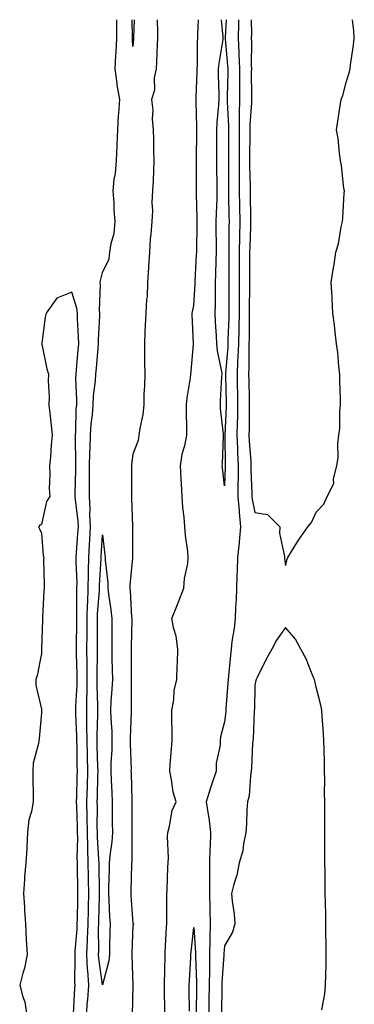
# Model space of a CAD drawing. Units: inches. Extents: x 963203 to 965843, y 7366538 to 7369178.
# Drawn here: x 964301 to 964411, y 7368856 to 7369178 of the extents above; entities that cross this region are included whole.
import ezdxf

# ---------------------------------------------------------------- set-up
doc = ezdxf.new("R2010")
doc.units = ezdxf.units.IN
doc.header["$MEASUREMENT"] = 0
doc.layers.add('Contour_96327366', color=7, linetype='Continuous', true_color=0xae21c4)

msp = doc.modelspace()

# ---------------------------------------------------------------- linework, layer by layer
at = {"layer": 'Contour_96327366'}
for points in [[(964322.88, 7368851.92, 3340), (964323.21, 7368856.76, 3340), (964323.24, 7368857.11, 3340), (964323.57, 7368861.92, 3340), (964323.27, 7368866.7, 3340), (964323.22, 7368867.09, 3340), (964322.96, 7368871.92, 3340), (964323.17, 7368876.81, 3340), (964323.17, 7368877.03, 3340), (964323.34, 7368881.92, 3340), (964323.45, 7368886.52, 3340), (964323.47, 7368887.34, 3340), (964323.58, 7368891.92, 3340), (964323.49, 7368896.48, 3340), (964323.48, 7368897.35, 3340), (964323.4, 7368901.92, 3340), (964323.29, 7368906.67, 3340), (964323.26, 7368907.13, 3340), (964323.18, 7368911.92, 3340), (964323.09, 7368916.89, 3340), (964323.09, 7368916.96, 3340), (964322.99, 7368921.92, 3340), (964323.13, 7368926.84, 3340), (964323.13, 7368927, 3340), (964323.26, 7368931.92, 3340), (964323.15, 7368936.83, 3340), (964323.14, 7368937.01, 3340), (964323.02, 7368941.92, 3340), (964322.99, 7368946.86, 3340), (964322.98, 7368946.98, 3340), (964322.95, 7368951.92, 3340), (964323, 7368956.87, 3340), (964323.01, 7368956.96, 3340), (964323.05, 7368961.92, 3340), (964323.02, 7368966.89, 3340), (964323.02, 7368966.95, 3340), (964322.98, 7368971.92, 3340), (964323.02, 7368976.89, 3340), (964323.02, 7368976.95, 3340), (964323.06, 7368981.92, 3340), (964323.22, 7368986.75, 3340), (964323.25, 7368987.12, 3340), (964323.42, 7368991.92, 3340), (964323.46, 7368996.51, 3340), (964323.52, 7368997.39, 3340), (964323.56, 7369001.92, 3340), (964323.83, 7369006.14, 3340), (964323.92, 7369007.79, 3340), (964324.18, 7369011.92, 3340), (964323.98, 7369015.99, 3340), (964324.03, 7369017.89, 3340), (964323.8, 7369021.92, 3340), (964323.84, 7369026.13, 3340), (964323.83, 7369027.7, 3340), (964323.87, 7369031.92, 3340), (964323.95, 7369036.02, 3340), (964324.07, 7369037.93, 3340), (964324.14, 7369041.92, 3340), (964324.4, 7369045.57, 3340), (964324.77, 7369048.64, 3340), (964325.02, 7369051.92, 3340), (964325.15, 7369054.82, 3340), (964325.83, 7369059.71, 3340), (964325.95, 7369061.92, 3340), (964326.11, 7369063.86, 3340), (964326.66, 7369070.54, 3340), (964326.78, 7369071.92, 3340), (964326.77, 7369073.2, 3340), (964327.19, 7369081.06, 3340), (964327.18, 7369081.92, 3340), (964327.07, 7369082.9, 3340), (964327.41, 7369091.28, 3340), (964327.31, 7369091.92, 3340), (964327.39, 7369092.58, 3340), (964328.05, 7369095.25, 3340), (964330.24, 7369099.73, 3340), (964330.46, 7369101.92, 3340), (964330.88, 7369104.75, 3340), (964331.87, 7369108.1, 3340), (964332.27, 7369111.92, 3340), (964331.89, 7369115.76, 3340), (964331.9, 7369118.07, 3340), (964331.59, 7369121.92, 3340), (964331.94, 7369125.8, 3340), (964332.37, 7369127.61, 3340), (964332.65, 7369131.92, 3340), (964332.85, 7369136.72, 3340), (964332.86, 7369137.11, 3340), (964333.08, 7369141.92, 3340), (964333.33, 7369146.64, 3340), (964333.45, 7369147.32, 3340), (964333.75, 7369151.92, 3340), (964332.84, 7369156.71, 3340), (964332.85, 7369157.12, 3340), (964332.23, 7369161.92, 3340), (964332.46, 7369166.33, 3340), (964332.62, 7369167.34, 3340), (964332.82, 7369171.92, 3340), (964332.81, 7369176.68, 3340), (964332.82, 7369177.15, 3340), (964332.81, 7369178, 3340)], [(964345.97, 7369178, 3340), (964346.11, 7369173.86, 3340), (964346.12, 7369171.92, 3340), (964345.99, 7369169.86, 3340), (964345.77, 7369164.19, 3340), (964345.63, 7369161.92, 3340), (964345.07, 7369158.94, 3340), (964345.09, 7369154.88, 3340), (964344.19, 7369151.92, 3340), (964344.56, 7369148.43, 3340), (964344.39, 7369145.58, 3340), (964344.67, 7369141.92, 3340), (964344.82, 7369138.69, 3340), (964344.82, 7369135.15, 3340), (964344.95, 7369131.92, 3340), (964344.77, 7369128.64, 3340), (964344.7, 7369125.27, 3340), (964344.5, 7369121.92, 3340), (964344.3, 7369118.17, 3340), (964344.51, 7369115.46, 3340), (964344.27, 7369111.92, 3340), (964343.95, 7369107.82, 3340), (964343.76, 7369106.21, 3340), (964343.45, 7369101.92, 3340), (964343.17, 7369097.03, 3340), (964343.17, 7369096.81, 3340), (964342.84, 7369091.92, 3340), (964342.67, 7369087.3, 3340), (964342.48, 7369086.36, 3340), (964342.26, 7369081.92, 3340), (964342.11, 7369077.86, 3340), (964341.96, 7369075.82, 3340), (964341.8, 7369071.92, 3340), (964341.87, 7369068.1, 3340), (964341.89, 7369065.76, 3340), (964341.96, 7369061.92, 3340), (964341.88, 7369058.09, 3340), (964341.67, 7369055.54, 3340), (964341.59, 7369051.92, 3340), (964341.28, 7369048.69, 3340), (964340.27, 7369044.14, 3340), (964340, 7369041.92, 3340), (964339.76, 7369040.21, 3340), (964338.05, 7369035.74, 3340), (964337.61, 7369032.36, 3340), (964337.62, 7369031.92, 3340), (964337.61, 7369031.48, 3340), (964337.57, 7369022.4, 3340), (964337.57, 7369021.92, 3340), (964337.59, 7369021.46, 3340), (964337.93, 7369012.04, 3340), (964337.93, 7369011.92, 3340), (964337.94, 7369011.82, 3340), (964337.97, 7369002, 3340), (964337.97, 7369001.85, 3340), (964337.07, 7368992.9, 3340), (964337.08, 7368991.92, 3340), (964337.17, 7368991.05, 3340), (964337.62, 7368982.35, 3340), (964337.67, 7368981.92, 3340), (964337.66, 7368981.53, 3340), (964337.45, 7368972.51, 3340), (964337.45, 7368971.92, 3340), (964337.46, 7368971.33, 3340), (964337.46, 7368962.51, 3340), (964337.47, 7368961.92, 3340), (964337.44, 7368961.32, 3340), (964337.48, 7368952.48, 3340), (964337.46, 7368951.92, 3340), (964337.47, 7368951.35, 3340), (964337.17, 7368942.8, 3340), (964337.18, 7368941.92, 3340), (964337.17, 7368941.04, 3340), (964337.43, 7368932.53, 3340), (964337.42, 7368931.92, 3340), (964337.45, 7368931.32, 3340), (964337.67, 7368922.3, 3340), (964337.69, 7368921.92, 3340), (964337.69, 7368921.56, 3340), (964337.71, 7368912.26, 3340), (964337.71, 7368911.92, 3340), (964337.69, 7368911.56, 3340), (964337.67, 7368902.3, 3340), (964337.64, 7368901.92, 3340), (964337.63, 7368901.5, 3340), (964337.4, 7368892.57, 3340), (964337.38, 7368891.92, 3340), (964337.42, 7368891.29, 3340), (964338.05, 7368882.13, 3340), (964338.17, 7368882.03, 3340), (964338.2, 7368881.92, 3340), (964338.22, 7368881.76, 3340), (964338.05, 7368881.49, 3340), (964337.74, 7368872.23, 3340), (964337.73, 7368871.92, 3340), (964337.7, 7368871.57, 3340), (964338.03, 7368861.94, 3340), (964338.03, 7368861.9, 3340), (964337.85, 7368852.12, 3340)], [(964338.05, 7369169.2, 3339), (964337.88, 7369171.76, 3339), (964337.89, 7369171.92, 3339), (964337.89, 7369172.08, 3339), (964337.8, 7369178, 3339)], [(964338.43, 7369178, 3339), (964338.29, 7369172.16, 3339), (964338.29, 7369171.92, 3339), (964338.27, 7369171.69, 3339), (964338.05, 7369169.2, 3339)], [(964348.56, 7368852.42, 3340), (964348.38, 7368861.59, 3340), (964348.37, 7368861.92, 3340), (964348.39, 7368862.26, 3340), (964348.59, 7368871.39, 3340), (964348.61, 7368871.92, 3340), (964348.66, 7368872.53, 3340), (964349.1, 7368880.87, 3340), (964349.19, 7368881.92, 3340), (964349.21, 7368883.08, 3340), (964349.15, 7368890.82, 3340), (964349.17, 7368891.92, 3340), (964349.27, 7368893.14, 3340), (964349.5, 7368900.47, 3340), (964349.63, 7368901.92, 3340), (964349.69, 7368903.56, 3340), (964349.41, 7368910.56, 3340), (964349.47, 7368911.92, 3340), (964350.08, 7368913.95, 3340), (964350.93, 7368919.04, 3340), (964352.22, 7368921.92, 3340), (964351.2, 7368925.08, 3340), (964350.73, 7368929.24, 3340), (964350.1, 7368931.92, 3340), (964350.31, 7368934.18, 3340), (964350.69, 7368939.29, 3340), (964350.93, 7368941.92, 3340), (964350.95, 7368944.82, 3340), (964350.83, 7368949.14, 3340), (964350.85, 7368951.92, 3340), (964351.46, 7368955.33, 3340), (964351.61, 7368958.36, 3340), (964352.46, 7368961.92, 3340), (964352.6, 7368966.47, 3340), (964352.67, 7368967.31, 3340), (964352.8, 7368971.92, 3340), (964352.26, 7368976.13, 3340), (964351.41, 7368978.56, 3340), (964350.77, 7368981.92, 3340), (964352.7, 7368986.57, 3340), (964352.91, 7368987.05, 3340), (964354.71, 7368991.92, 3340), (964354.92, 7368995.05, 3340), (964356.03, 7368999.9, 3340), (964356.21, 7369001.92, 3340), (964356.08, 7369003.9, 3340), (964355.25, 7369009.11, 3340), (964355.08, 7369011.92, 3340), (964354.87, 7369015.1, 3340), (964354.38, 7369018.25, 3340), (964354.17, 7369021.92, 3340), (964354, 7369025.98, 3340), (964353.85, 7369027.72, 3340), (964353.68, 7369031.92, 3340), (964354.21, 7369035.76, 3340), (964355.16, 7369039.03, 3340), (964355.69, 7369041.92, 3340), (964355.68, 7369044.29, 3340), (964355.59, 7369049.46, 3340), (964355.58, 7369051.92, 3340), (964355.81, 7369054.16, 3340), (964356.91, 7369060.78, 3340), (964357.03, 7369061.92, 3340), (964357.1, 7369062.87, 3340), (964357.92, 7369071.79, 3340), (964357.92, 7369072.04, 3340), (964357.47, 7369081.35, 3340), (964357.46, 7369081.92, 3340), (964357.57, 7369082.4, 3340), (964358.05, 7369084.4, 3340), (964358.44, 7369091.53, 3340), (964358.45, 7369091.92, 3340), (964358.47, 7369092.34, 3340), (964358.94, 7369101.03, 3340), (964358.98, 7369101.92, 3340), (964358.98, 7369102.85, 3340), (964359.11, 7369110.86, 3340), (964359.11, 7369111.92, 3340), (964359.12, 7369113, 3340), (964358.91, 7369121.06, 3340), (964358.92, 7369121.92, 3340), (964358.91, 7369122.78, 3340), (964358.86, 7369131.11, 3340), (964358.86, 7369132.73, 3340), (964359, 7369140.98, 3340), (964359, 7369141.92, 3340), (964359.04, 7369142.9, 3340), (964358.75, 7369151.22, 3340), (964358.77, 7369151.92, 3340), (964358.78, 7369152.65, 3340), (964359.1, 7369160.87, 3340), (964359.1, 7369161.92, 3340), (964359.2, 7369163.07, 3340), (964359.23, 7369170.74, 3340), (964359.34, 7369171.92, 3340), (964359.31, 7369173.17, 3340), (964359.5, 7369178, 3340)], [(964372.69, 7369178, 3340), (964372.68, 7369177.29, 3340), (964372.64, 7369176.51, 3340), (964372.54, 7369171.92, 3340), (964372.75, 7369167.22, 3340), (964372.8, 7369166.67, 3340), (964372.99, 7369161.92, 3340), (964372.97, 7369157, 3340), (964372.96, 7369156.84, 3340), (964372.95, 7369151.92, 3340), (964372.9, 7369147.07, 3340), (964372.91, 7369146.79, 3340), (964372.87, 7369141.92, 3340), (964372.84, 7369137.13, 3340), (964372.84, 7369136.71, 3340), (964372.82, 7369131.92, 3340), (964372.84, 7369127.13, 3340), (964372.84, 7369126.71, 3340), (964372.87, 7369121.92, 3340), (964372.97, 7369116.99, 3340), (964372.98, 7369116.85, 3340), (964373.08, 7369111.92, 3340), (964372.97, 7369107, 3340), (964372.97, 7369106.84, 3340), (964372.86, 7369101.92, 3340), (964372.85, 7369097.11, 3340), (964372.86, 7369096.73, 3340), (964372.85, 7369091.92, 3340), (964372.84, 7369087.13, 3340), (964372.84, 7369086.71, 3340), (964372.84, 7369081.92, 3340), (964372.74, 7369077.23, 3340), (964372.72, 7369076.59, 3340), (964372.63, 7369071.92, 3340), (964372.46, 7369067.51, 3340), (964372.35, 7369066.22, 3340), (964372.17, 7369061.92, 3340), (964372.25, 7369057.72, 3340), (964372.29, 7369056.15, 3340), (964372.36, 7369051.92, 3340), (964372.28, 7369047.69, 3340), (964372.21, 7369046.08, 3340), (964372.12, 7369041.92, 3340), (964372.31, 7369037.66, 3340), (964372.33, 7369036.19, 3340), (964372.52, 7369031.92, 3340), (964372.51, 7369027.46, 3340), (964372.46, 7369026.34, 3340), (964372.45, 7369021.92, 3340), (964372.84, 7369017.14, 3340), (964372.82, 7369016.68, 3340), (964373.3, 7369011.92, 3340), (964372.88, 7369007.09, 3340), (964372.83, 7369006.7, 3340), (964372.37, 7369001.92, 3340), (964372.23, 7368997.75, 3340), (964372.1, 7368995.97, 3340), (964371.95, 7368991.92, 3340), (964371.84, 7368988.13, 3340), (964371.69, 7368985.56, 3340), (964371.58, 7368981.92, 3340), (964371.24, 7368978.73, 3340), (964370.5, 7368974.37, 3340), (964370.21, 7368971.92, 3340), (964370.05, 7368969.92, 3340), (964369.34, 7368963.21, 3340), (964369.23, 7368961.92, 3340), (964369.18, 7368960.79, 3340), (964368.54, 7368952.41, 3340), (964368.51, 7368951.92, 3340), (964368.47, 7368951.5, 3340), (964368.05, 7368948.15, 3340), (964366.79, 7368943.18, 3340), (964366.68, 7368941.92, 3340), (964366.6, 7368940.47, 3340), (964365.38, 7368934.58, 3340), (964365.29, 7368931.92, 3340), (964363.96, 7368927.83, 3340), (964363.52, 7368926.45, 3340), (964362.01, 7368921.92, 3340), (964362.86, 7368917.11, 3340), (964362.96, 7368916.83, 3340), (964363.52, 7368911.92, 3340), (964363.32, 7368907.2, 3340), (964363.26, 7368906.71, 3340), (964363.1, 7368901.92, 3340), (964363.11, 7368896.98, 3340), (964363.1, 7368896.87, 3340), (964363.11, 7368891.92, 3340), (964363.24, 7368887.11, 3340), (964363.26, 7368886.72, 3340), (964363.38, 7368881.92, 3340), (964363.3, 7368877.17, 3340), (964363.26, 7368876.71, 3340), (964363.19, 7368871.92, 3340), (964363.12, 7368866.99, 3340), (964363.11, 7368866.86, 3340), (964363.04, 7368861.92, 3340), (964362.97, 7368857, 3340), (964362.97, 7368856.84, 3340), (964362.9, 7368851.92, 3340)], [(964368.05, 7369025.37, 3339), (964367.38, 7369031.25, 3339), (964367.33, 7369031.92, 3339), (964367.39, 7369032.59, 3339), (964367.72, 7369041.59, 3339), (964367.75, 7369041.92, 3339), (964367.73, 7369042.24, 3339), (964366.8, 7369050.67, 3339), (964366.72, 7369051.92, 3339), (964366.79, 7369053.17, 3339), (964367.22, 7369061.09, 3339), (964367.27, 7369061.92, 3339), (964367.17, 7369062.79, 3339), (964365.76, 7369069.63, 3339), (964365.57, 7369071.92, 3339), (964365.46, 7369074.51, 3339), (964365.14, 7369079.01, 3339), (964365.02, 7369081.92, 3339), (964365.1, 7369084.87, 3339), (964365.08, 7369088.95, 3339), (964365.15, 7369091.92, 3339), (964365.25, 7369094.72, 3339), (964365.33, 7369099.19, 3339), (964365.41, 7369101.92, 3339), (964365.42, 7369104.54, 3339), (964365.36, 7369109.24, 3339), (964365.37, 7369111.92, 3339), (964365.39, 7369114.57, 3339), (964365.62, 7369119.49, 3339), (964365.64, 7369121.92, 3339), (964365.62, 7369124.35, 3339), (964365.56, 7369129.43, 3339), (964365.54, 7369131.92, 3339), (964365.55, 7369134.42, 3339), (964365.54, 7369139.41, 3339), (964365.55, 7369141.92, 3339), (964365.64, 7369144.33, 3339), (964366.25, 7369150.13, 3339), (964366.32, 7369151.92, 3339), (964366.33, 7369153.64, 3339), (964366.11, 7369159.98, 3339), (964366.12, 7369161.92, 3339), (964366.26, 7369163.71, 3339), (964367.62, 7369171.49, 3339), (964367.66, 7369171.92, 3339), (964367.65, 7369172.33, 3339), (964367.09, 7369178, 3339)], [(964368.56, 7369178, 3339), (964368.26, 7369172.13, 3339), (964368.26, 7369171.92, 3339), (964368.26, 7369171.71, 3339), (964369.08, 7369162.95, 3339), (964369.11, 7369161.92, 3339), (964369.11, 7369160.86, 3339), (964368.97, 7369152.84, 3339), (964368.96, 7369151.92, 3339), (964368.95, 7369151.02, 3339), (964369.39, 7369143.26, 3339), (964369.38, 7369141.92, 3339), (964369.37, 7369140.6, 3339), (964369.36, 7369133.23, 3339), (964369.35, 7369131.92, 3339), (964369.36, 7369130.61, 3339), (964369.32, 7369123.18, 3339), (964369.32, 7369121.92, 3339), (964369.35, 7369120.62, 3339), (964369.52, 7369113.4, 3339), (964369.55, 7369111.92, 3339), (964369.52, 7369110.45, 3339), (964369.48, 7369103.35, 3339), (964369.45, 7369101.92, 3339), (964369.45, 7369100.53, 3339), (964369.51, 7369093.37, 3339), (964369.51, 7369091.92, 3339), (964369.5, 7369090.47, 3339), (964369.49, 7369083.35, 3339), (964369.48, 7369081.92, 3339), (964369.45, 7369080.52, 3339), (964369.2, 7369073.07, 3339), (964369.18, 7369071.92, 3339), (964369.14, 7369070.83, 3339), (964368.37, 7369062.25, 3339), (964368.36, 7369061.92, 3339), (964368.37, 7369061.6, 3339), (964368.57, 7369052.44, 3339), (964368.58, 7369051.92, 3339), (964368.57, 7369051.4, 3339), (964368.17, 7369042.03, 3339), (964368.16, 7369041.92, 3339), (964368.17, 7369041.8, 3339), (964368.3, 7369032.17, 3339), (964368.31, 7369031.92, 3339), (964368.31, 7369031.66, 3339), (964368.05, 7369025.37, 3339)], [(964376.8, 7369178, 3341), (964376.86, 7369173.12, 3341), (964376.83, 7369171.92, 3341), (964376.88, 7369170.75, 3341), (964376.81, 7369163.16, 3341), (964376.86, 7369161.92, 3341), (964376.85, 7369160.72, 3341), (964376.94, 7369153.03, 3341), (964376.94, 7369151.92, 3341), (964376.93, 7369150.79, 3341), (964376.39, 7369143.59, 3341), (964376.37, 7369141.92, 3341), (964376.36, 7369140.23, 3341), (964376.28, 7369133.68, 3341), (964376.27, 7369131.92, 3341), (964376.28, 7369130.16, 3341), (964376.42, 7369123.55, 3341), (964376.43, 7369121.92, 3341), (964376.46, 7369120.33, 3341), (964376.57, 7369113.4, 3341), (964376.59, 7369111.92, 3341), (964376.57, 7369110.43, 3341), (964376.32, 7369103.65, 3341), (964376.28, 7369101.92, 3341), (964376.28, 7369100.15, 3341), (964376.21, 7369093.75, 3341), (964376.21, 7369090.08, 3341), (964376.19, 7369083.78, 3341), (964376.18, 7369081.92, 3341), (964376.15, 7369080.02, 3341), (964376.11, 7369073.86, 3341), (964376.07, 7369071.92, 3341), (964376, 7369069.86, 3341), (964376.07, 7369063.9, 3341), (964375.98, 7369061.92, 3341), (964376.02, 7369059.89, 3341), (964376.11, 7369053.86, 3341), (964376.15, 7369051.92, 3341), (964376.11, 7369049.98, 3341), (964376.13, 7369043.85, 3341), (964376.08, 7369041.92, 3341), (964376.17, 7369040.03, 3341), (964376.66, 7369033.3, 3341), (964376.73, 7369031.92, 3341), (964376.73, 7369030.6, 3341), (964377.01, 7369022.96, 3341), (964377.01, 7369021.92, 3341), (964377.08, 7369020.96, 3341), (964378.05, 7369016.61, 3341), (964382.1, 7369015.98, 3341), (964386.15, 7369011.92, 3341), (964386.06, 7369009.93, 3341), (964387.72, 7369002.25, 3341), (964387.69, 7369001.92, 3341), (964387.71, 7369001.58, 3341), (964388.05, 7368999.26, 3341), (964388.56, 7369001.41, 3341), (964388.76, 7369001.92, 3341), (964390.03, 7369003.9, 3341), (964392.35, 7369007.63, 3341), (964395.42, 7369011.92, 3341), (964396.59, 7369013.38, 3341), (964398.05, 7369016.71, 3341), (964400.6, 7369019.37, 3341), (964401.67, 7369021.92, 3341), (964403.85, 7369026.12, 3341), (964403.81, 7369027.68, 3341), (964404.84, 7369031.92, 3341), (964405.27, 7369034.7, 3341), (964405.24, 7369039.11, 3341), (964405.55, 7369041.92, 3341), (964405.83, 7369044.14, 3341), (964405.85, 7369049.73, 3341), (964406.08, 7369051.92, 3341), (964406.07, 7369053.9, 3341), (964405.85, 7369059.72, 3341), (964405.83, 7369061.92, 3341), (964405.54, 7369064.43, 3341), (964405.16, 7369069.03, 3341), (964404.79, 7369071.92, 3341), (964404.33, 7369075.65, 3341), (964404.14, 7369078.02, 3341), (964403.59, 7369081.92, 3341), (964403.34, 7369086.63, 3341), (964403.34, 7369087.21, 3341), (964403.06, 7369091.92, 3341), (964403.72, 7369096.25, 3341), (964403.96, 7369097.83, 3341), (964404.58, 7369101.92, 3341), (964405.41, 7369104.56, 3341), (964406.29, 7369110.16, 3341), (964406.72, 7369111.92, 3341), (964406.81, 7369113.16, 3341), (964407.29, 7369121.16, 3341), (964407.34, 7369121.92, 3341), (964407.2, 7369122.77, 3341), (964406.4, 7369130.27, 3341), (964406.09, 7369131.92, 3341), (964405.72, 7369134.26, 3341), (964405.28, 7369139.14, 3341), (964404.75, 7369141.92, 3341), (964405.22, 7369144.75, 3341), (964405.91, 7369149.78, 3341), (964406.25, 7369151.92, 3341), (964406.78, 7369153.19, 3341), (964408.05, 7369157.91, 3341), (964409.02, 7369160.95, 3341), (964409.24, 7369161.92, 3341), (964409.4, 7369163.27, 3341), (964410.35, 7369169.61, 3341), (964410.6, 7369171.92, 3341), (964410.43, 7369174.3, 3341), (964410.05, 7369178, 3341)], [(964318.59, 7368852.46, 3341), (964319.01, 7368860.96, 3341), (964319.08, 7368861.92, 3341), (964319.02, 7368862.88, 3341), (964319.15, 7368870.82, 3341), (964319.09, 7368871.92, 3341), (964319.14, 7368873.01, 3341), (964319.77, 7368880.2, 3341), (964319.83, 7368881.92, 3341), (964319.88, 7368883.74, 3341), (964320, 7368889.97, 3341), (964320.04, 7368891.92, 3341), (964320, 7368893.88, 3341), (964319.88, 7368900.09, 3341), (964319.85, 7368901.92, 3341), (964319.81, 7368903.68, 3341), (964319.98, 7368909.98, 3341), (964319.94, 7368911.92, 3341), (964319.92, 7368913.79, 3341), (964319.63, 7368920.34, 3341), (964319.6, 7368921.92, 3341), (964319.64, 7368923.51, 3341), (964319.84, 7368930.14, 3341), (964319.89, 7368931.92, 3341), (964319.84, 7368933.71, 3341), (964319.74, 7368940.23, 3341), (964319.7, 7368941.92, 3341), (964319.69, 7368943.56, 3341), (964319.33, 7368950.64, 3341), (964319.33, 7368951.92, 3341), (964319.34, 7368953.21, 3341), (964319.78, 7368960.19, 3341), (964319.8, 7368961.92, 3341), (964319.78, 7368963.65, 3341), (964319.57, 7368970.39, 3341), (964319.56, 7368971.92, 3341), (964319.57, 7368973.45, 3341), (964319.66, 7368980.31, 3341), (964319.67, 7368981.92, 3341), (964319.73, 7368983.59, 3341), (964319.67, 7368990.3, 3341), (964319.73, 7368991.92, 3341), (964319.75, 7368993.62, 3341), (964319.46, 7369000.51, 3341), (964319.47, 7369001.92, 3341), (964319.56, 7369003.44, 3341), (964320.05, 7369009.92, 3341), (964320.18, 7369011.92, 3341), (964320.08, 7369013.95, 3341), (964319.21, 7369020.76, 3341), (964319.14, 7369021.92, 3341), (964319.15, 7369023.03, 3341), (964319.32, 7369030.65, 3341), (964319.33, 7369031.92, 3341), (964319.36, 7369033.23, 3341), (964319.22, 7369040.75, 3341), (964319.25, 7369041.92, 3341), (964319.34, 7369043.21, 3341), (964319.51, 7369050.45, 3341), (964319.63, 7369051.92, 3341), (964319.7, 7369053.57, 3341), (964319.4, 7369060.57, 3341), (964319.47, 7369061.92, 3341), (964319.59, 7369063.47, 3341), (964320.11, 7369069.86, 3341), (964320.28, 7369071.92, 3341), (964320.26, 7369074.13, 3341), (964319.88, 7369080.1, 3341), (964319.86, 7369081.92, 3341), (964319.67, 7369083.55, 3341), (964318.05, 7369088.84, 3341), (964313.12, 7369086.85, 3341), (964309.63, 7369081.92, 3341), (964309.33, 7369080.64, 3341), (964308.18, 7369072.04, 3341), (964308.15, 7369071.92, 3341), (964308.19, 7369071.78, 3341), (964309.86, 7369063.72, 3341), (964310.44, 7369061.92, 3341), (964310.26, 7369059.71, 3341), (964310.65, 7369054.52, 3341), (964310.49, 7369051.92, 3341), (964310.8, 7369049.17, 3341), (964311.22, 7369045.09, 3341), (964311.59, 7369041.92, 3341), (964311.3, 7369038.67, 3341), (964311.02, 7369034.89, 3341), (964310.77, 7369031.92, 3341), (964310.88, 7369029.09, 3341), (964310.66, 7369024.53, 3341), (964310.78, 7369021.92, 3341), (964309.75, 7369020.22, 3341), (964308.05, 7369012.73, 3341), (964307.52, 7369012.45, 3341), (964307.12, 7369011.92, 3341), (964307.44, 7369011.31, 3341), (964308.05, 7369009.84, 3341), (964308.67, 7369002.53, 3341), (964308.84, 7369001.92, 3341), (964308.75, 7369001.22, 3341), (964309.02, 7368992.89, 3341), (964308.93, 7368991.92, 3341), (964308.89, 7368991.09, 3341), (964308.45, 7368982.32, 3341), (964308.43, 7368981.92, 3341), (964308.44, 7368981.53, 3341), (964308.14, 7368972.01, 3341), (964308.14, 7368971.92, 3341), (964308.13, 7368971.84, 3341), (964308.05, 7368970.52, 3341), (964306.69, 7368963.28, 3341), (964306.19, 7368961.92, 3341), (964306.29, 7368960.16, 3341), (964308.05, 7368952.22, 3341), (964308.07, 7368951.94, 3341), (964308.07, 7368951.9, 3341), (964308.05, 7368951.06, 3341), (964307.29, 7368942.68, 3341), (964307.23, 7368941.92, 3341), (964307.15, 7368941.03, 3341), (964305.34, 7368934.62, 3341), (964305.22, 7368931.92, 3341), (964305.26, 7368929.13, 3341), (964305.32, 7368924.65, 3341), (964305.34, 7368921.92, 3341), (964304.87, 7368918.73, 3341), (964303.95, 7368916.02, 3341), (964303.56, 7368911.92, 3341), (964303.29, 7368907.16, 3341), (964303.31, 7368906.66, 3341), (964302.99, 7368901.92, 3341), (964302.58, 7368897.39, 3341), (964302.58, 7368896.45, 3341), (964302.23, 7368891.92, 3341), (964302.56, 7368887.41, 3341), (964302.48, 7368886.36, 3341), (964302.91, 7368881.92, 3341), (964303.11, 7368876.98, 3341), (964303.13, 7368876.84, 3341), (964303.39, 7368871.92, 3341), (964302.55, 7368867.42, 3341), (964301.95, 7368865.82, 3341), (964300.95, 7368861.92, 3341), (964301.93, 7368858.05, 3341), (964302.59, 7368856.46, 3341), (964303.31, 7368851.92, 3341)], [(964399.93, 7368853.81, 3341), (964400.9, 7368859.07, 3341), (964401.16, 7368861.92, 3341), (964401.26, 7368865.14, 3341), (964401.32, 7368868.65, 3341), (964401.42, 7368871.92, 3341), (964401.4, 7368875.27, 3341), (964401.3, 7368878.67, 3341), (964401.28, 7368881.92, 3341), (964401.24, 7368885.12, 3341), (964401.11, 7368888.87, 3341), (964401.05, 7368891.92, 3341), (964401.03, 7368894.89, 3341), (964401, 7368898.97, 3341), (964400.99, 7368901.92, 3341), (964400.99, 7368904.85, 3341), (964400.98, 7368909, 3341), (964400.96, 7368911.92, 3341), (964400.94, 7368914.81, 3341), (964400.92, 7368919.05, 3341), (964400.89, 7368921.92, 3341), (964400.88, 7368924.75, 3341), (964400.9, 7368929.07, 3341), (964400.87, 7368931.92, 3341), (964400.83, 7368934.7, 3341), (964400.68, 7368939.3, 3341), (964400.61, 7368941.92, 3341), (964400.47, 7368944.34, 3341), (964400.05, 7368949.92, 3341), (964399.93, 7368951.92, 3341), (964399.66, 7368953.54, 3341), (964398.05, 7368959.42, 3341), (964397.65, 7368961.52, 3341), (964397.56, 7368961.92, 3341), (964397.16, 7368962.81, 3341), (964394.84, 7368968.71, 3341), (964393.07, 7368971.92, 3341), (964391.33, 7368975.2, 3341), (964388.05, 7368978.98, 3341), (964385.15, 7368974.82, 3341), (964383.56, 7368971.92, 3341), (964381.59, 7368968.37, 3341), (964378.8, 7368962.67, 3341), (964378.42, 7368961.92, 3341), (964378.35, 7368961.62, 3341), (964378.05, 7368960.15, 3341), (964377.84, 7368952.13, 3341), (964377.83, 7368951.92, 3341), (964377.81, 7368951.68, 3341), (964377.4, 7368942.57, 3341), (964377.34, 7368941.92, 3341), (964377.27, 7368941.14, 3341), (964376.96, 7368933.02, 3341), (964376.84, 7368931.92, 3341), (964376.58, 7368930.44, 3341), (964376.1, 7368923.87, 3341), (964375.64, 7368921.92, 3341), (964375.43, 7368919.3, 3341), (964375.32, 7368914.66, 3341), (964375.07, 7368911.92, 3341), (964374.26, 7368908.13, 3341), (964374.05, 7368905.92, 3341), (964372.9, 7368901.92, 3341), (964372.08, 7368897.89, 3341), (964371.08, 7368894.94, 3341), (964370.31, 7368891.92, 3341), (964370.53, 7368889.44, 3341), (964371.21, 7368885.08, 3341), (964371.45, 7368881.92, 3341), (964370.69, 7368879.29, 3341), (964368.05, 7368874.78, 3341), (964367.8, 7368872.17, 3341), (964367.8, 7368871.92, 3341), (964367.79, 7368871.66, 3341), (964367.24, 7368862.73, 3341), (964367.23, 7368861.92, 3341), (964367.22, 7368861.09, 3341), (964367.03, 7368852.93, 3341)], [(964356.59, 7368853.38, 3339), (964356.51, 7368860.38, 3339), (964356.48, 7368861.92, 3339), (964356.55, 7368863.43, 3339), (964357.01, 7368870.89, 3339), (964357.06, 7368871.92, 3339), (964357.14, 7368872.83, 3339), (964358.05, 7368880.79, 3339), (964358.6, 7368872.46, 3339), (964358.59, 7368871.92, 3339), (964358.58, 7368871.39, 3339), (964358.87, 7368862.74, 3339), (964358.86, 7368861.92, 3339), (964358.85, 7368861.12, 3339), (964358.8, 7368852.67, 3339)]]:
    msp.add_polyline3d(points, dxfattribs=at)
msp.add_polyline3d([(964328.05, 7368861.95, 3339), (964326.9, 7368870.76, 3339), (964326.83, 7368871.92, 3339), (964326.88, 7368873.09, 3339), (964326.82, 7368880.68, 3339), (964326.86, 7368881.92, 3339), (964326.89, 7368883.08, 3339), (964327.08, 7368890.96, 3339), (964327.1, 7368891.92, 3339), (964327.09, 7368892.88, 3339), (964326.97, 7368900.84, 3339), (964326.95, 7368901.92, 3339), (964326.93, 7368903.04, 3339), (964326.43, 7368910.3, 3339), (964326.4, 7368911.92, 3339), (964326.37, 7368913.6, 3339), (964326.42, 7368920.29, 3339), (964326.39, 7368921.92, 3339), (964326.43, 7368923.54, 3339), (964326.6, 7368930.48, 3339), (964326.64, 7368931.92, 3339), (964326.61, 7368933.36, 3339), (964326.38, 7368940.25, 3339), (964326.34, 7368941.92, 3339), (964326.33, 7368943.64, 3339), (964326.59, 7368950.47, 3339), (964326.59, 7368951.92, 3339), (964326.6, 7368953.37, 3339), (964326.29, 7368960.16, 3339), (964326.31, 7368961.92, 3339), (964326.3, 7368963.67, 3339), (964326.41, 7368970.28, 3339), (964326.4, 7368971.92, 3339), (964326.41, 7368973.56, 3339), (964326.43, 7368980.3, 3339), (964326.44, 7368981.92, 3339), (964326.5, 7368983.48, 3339), (964327.07, 7368990.95, 3339), (964327.11, 7368991.92, 3339), (964327.12, 7368992.85, 3339), (964327.65, 7369001.52, 3339), (964327.65, 7369001.92, 3339), (964327.68, 7369002.29, 3339), (964328.05, 7369009.38, 3339), (964328.88, 7369002.75, 3339), (964328.93, 7369001.92, 3339), (964328.94, 7369001.03, 3339), (964329.86, 7368993.73, 3339), (964329.88, 7368991.92, 3339), (964330.1, 7368989.87, 3339), (964330.87, 7368984.74, 3339), (964331.15, 7368981.92, 3339), (964331.12, 7368978.85, 3339), (964331.14, 7368975.01, 3339), (964331.12, 7368971.92, 3339), (964331.17, 7368968.81, 3339), (964331.28, 7368965.15, 3339), (964331.33, 7368961.92, 3339), (964331.2, 7368958.76, 3339), (964330.87, 7368954.74, 3339), (964330.76, 7368951.92, 3339), (964330.8, 7368949.17, 3339), (964331.11, 7368944.97, 3339), (964331.16, 7368941.92, 3339), (964331.11, 7368938.86, 3339), (964330.85, 7368934.72, 3339), (964330.8, 7368931.92, 3339), (964330.91, 7368929.06, 3339), (964331.11, 7368924.98, 3339), (964331.22, 7368921.92, 3339), (964331.24, 7368918.72, 3339), (964331.3, 7368915.17, 3339), (964331.32, 7368911.92, 3339), (964331.13, 7368908.85, 3339), (964330.5, 7368904.37, 3339), (964330.32, 7368901.92, 3339), (964330.26, 7368899.71, 3339), (964330.07, 7368893.95, 3339), (964330.01, 7368891.92, 3339), (964330.14, 7368889.83, 3339), (964330.43, 7368884.3, 3339), (964330.58, 7368881.92, 3339), (964330.52, 7368879.45, 3339), (964330.42, 7368874.3, 3339), (964330.36, 7368871.92, 3339), (964330.16, 7368869.82, 3339)], close=True, dxfattribs=at)

doc.saveas('drawing.dxf')
